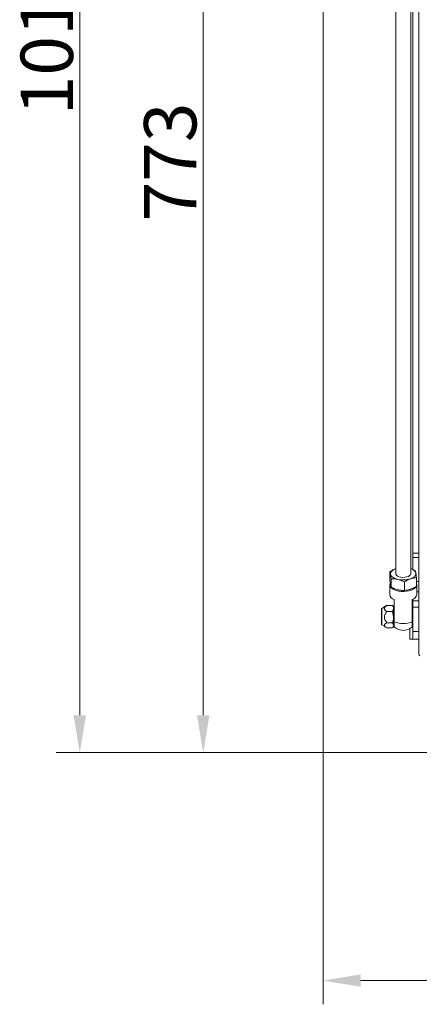
# Model space of a CAD drawing. Extents: x -547 to 4025, y 2263 to 5469.
# Drawn here: x 1177 to 1444, y 2263 to 2922 of the extents above; entities that cross this region are included whole.
import ezdxf

# ---------------------------------------------------------------- set-up
doc = ezdxf.new("R2010")
doc.units = 0
doc.header["$LTSCALE"] = 5
doc.layers.add('LAYER12', color=30, linetype='Continuous')
doc.layers.add('SLD-0', color=7, linetype='Continuous')
doc.styles.add('Brunner 2014', font='arial.ttf', dxfattribs={"height": 35})
doc.dimstyles.new('Brunner 2014', dxfattribs={"dimscale": 5, "dimtxt": 35, "dimasz": 5, "dimexe": 3.175, "dimexo": 0, "dimgap": 0.762, "dimtad": 1, "dimdec": 0, "dimrnd": 1e-08, "dimtxsty": 'Brunner 2014', "dimcen": 0.09, "dimdle": 10, "dimclrd": 7, "dimclre": 7, "dimclrt": 7, "dimadec": 1, "dimazin": 2, "dimtfac": 0.666667, "dimtdec": 0, "dimtmove": 0, "dimatfit": 3, "dimldrblk": 'Filled-1', "dimfxl": 1, "dimtolj": 1, "dimlwd": 5, "dimlwe": 5, "dimarcsym": 0})

# ---------------------------------------------------------------- blocks, each defined once
blk = doc.blocks.new('*D89')
at = {"layer": 'Defpoints', "color": 0, "lineweight": 5, "transparency": 16777216}
for p in [(1379.75, 2431.85), (2092.75, 2431.85), (2092.75, 2278.81)]:
    blk.add_point(p, dxfattribs=at)
at = {"layer": 'LAYER12', "color": 7, "linetype": 'Continuous', "lineweight": 5, "transparency": 16777216}
for p, q in [((1379.75, 2431.85), (1379.75, 2262.93)), ((2092.75, 2431.85), (2092.75, 2262.93)), ((1404.75, 2278.81), (2067.75, 2278.81))]:
    blk.add_line(p, q, dxfattribs=at)
at = {"layer": 'LAYER12', "color": 7, "lineweight": 5, "transparency": 16777216}
for points in [[(1404.75, 2282.98), (1404.75, 2274.64), (1379.75, 2278.81)], [(2067.75, 2282.98), (2067.75, 2274.64), (2092.75, 2278.81)]]:
    blk.add_solid(points, dxfattribs=at)
at = {"layer": 'LAYER12', "color": 30, "lineweight": 9, "transparency": 16777216, "insert": (1730.92, 2318.38), "char_height": 35, "attachment_point": 2, "style": 'Brunner 2014'}
blk.add_mtext('\\A1;713', dxfattribs=at)
blk = doc.blocks.new('Filled-1')
at = {"color": 0}
for p, q in [((0, 0), (-1, 0.167)), ((-1, 0.167), (-1, -0.167)), ((-1, 0), (0, 0)), ((-1, -0.167), (0, 0))]:
    blk.add_line(p, q, dxfattribs=at)
at = {"color": 0, "flags": 128}
blk.add_lwpolyline([(-1, -0.167), (0, 0), (-1, 0.167), (-1, -0.167)], dxfattribs=at)
at = {"color": 0}
blk.add_solid([(-1, -0.167), (0, 0), (-1, 0.167), (-1, -0.167)], dxfattribs=at)
blk = doc.blocks.new('*D90')
at = {"layer": 'Defpoints', "color": 0, "lineweight": 5, "transparency": 16777216}
for p in [(1299.5, 3204.35), (1380.25, 3204.35), (1380.25, 2431.35)]:
    blk.add_point(p, dxfattribs=at)
at = {"layer": 'LAYER12', "color": 7, "linetype": 'Continuous', "lineweight": 5, "transparency": 16777216}
for p, q in [((1380.25, 3204.35), (1283.63, 3204.35)), ((1299.5, 2456.35), (1299.5, 3179.35)), ((1380.25, 2431.35), (1283.63, 2431.35))]:
    blk.add_line(p, q, dxfattribs=at)
at = {"layer": 'LAYER12', "color": 7, "lineweight": 5, "transparency": 16777216}
for points in [[(1295.34, 3179.35), (1303.67, 3179.35), (1299.5, 3204.35)], [(1295.34, 2456.35), (1303.67, 2456.35), (1299.5, 2431.35)]]:
    blk.add_solid(points, dxfattribs=at)
at = {"layer": 'LAYER12', "color": 30, "lineweight": 9, "transparency": 16777216, "insert": (1259.93, 2826.62), "char_height": 35, "attachment_point": 2, "rotation": 90, "style": 'Brunner 2014'}
blk.add_mtext('\\A1;773', dxfattribs=at)
blk = doc.blocks.new('*D91')
at = {"layer": 'Defpoints', "color": 0, "lineweight": 5, "transparency": 16777216}
for p in [(1216.94, 3449.35), (1426.75, 3449.35), (1380.25, 2431.35)]:
    blk.add_point(p, dxfattribs=at)
at = {"layer": 'SLD-0', "color": 7, "linetype": 'Continuous', "lineweight": 5, "transparency": 16777216}
for p, q in [((1426.75, 3449.35), (1201.07, 3449.35)), ((1216.94, 2456.35), (1216.94, 3424.35)), ((1380.25, 2431.35), (1201.07, 2431.35))]:
    blk.add_line(p, q, dxfattribs=at)
at = {"layer": 'SLD-0', "color": 7, "lineweight": 5, "transparency": 16777216}
for points in [[(1212.77, 3424.35), (1221.11, 3424.35), (1216.94, 3449.35)], [(1212.77, 2456.35), (1221.11, 2456.35), (1216.94, 2431.35)]]:
    blk.add_solid(points, dxfattribs=at)
at = {"layer": 'SLD-0', "color": 30, "lineweight": 9, "transparency": 16777216, "insert": (1177.39, 2910.9), "char_height": 35, "attachment_point": 2, "rotation": 90, "style": 'Brunner 2014'}
blk.add_mtext('\\A1;1018', dxfattribs=at)

msp = doc.modelspace()

# ---------------------------------------------------------------- linework, layer by layer
at = {"layer": 'LAYER12', "linetype": 'Continuous', "lineweight": 9}
for p, q in [((1428.25, 3409.87), (1428.25, 2551.08)), ((1438.25, 2551.08), (1438.25, 3409.93)), ((1439.75, 3410.62), (1439.75, 2564.85)), ((1443.75, 3211.99), (1443.75, 2564.85)), ((1379.75, 3203.85), (1379.75, 2431.85)), ((1439.75, 2564.85), (1443.75, 2564.85)), ((1439.75, 2561.98), (1439.75, 2564.85)), ((1443.75, 2564.85), (1443.75, 2561.98)), ((1443.75, 2561.98), (1439.75, 2561.98)), ((1439.75, 2553.87), (1439.75, 2561.98)), ((1443.75, 2545.95), (1443.75, 2561.98)), ((1424.38, 2552.49), (1424.38, 2546.84)), ((1424.25, 2543.68), (1424.25, 2537.15)), ((1424.75, 2544.11), (1424.77, 2543.78)), ((1425.17, 2547.67), (1425.17, 2542.03)), ((1434.03, 2545.6), (1434.03, 2539.96)), ((1442.11, 2548.34), (1442.11, 2542.7)), ((1442.11, 2545.95), (1443.75, 2545.95)), ((1442.25, 2537.15), (1442.25, 2543.68)), ((1443.75, 2545.95), (1443.75, 2538.98)), ((1431.47, 2540.02), (1431.52, 2540.02)), ((1434.97, 2540.02), (1435.12, 2540.03)), ((1443.75, 2538.98), (1442.25, 2538.98)), ((1443.75, 2532.84), (1443.75, 2538.98)), ((1427.25, 2518.87), (1427.25, 2533.85)), ((1439.25, 2533.85), (1439.25, 2518.87)), ((1439.75, 2532.84), (1439.75, 2534.08)), ((1439.75, 2532.84), (1443.75, 2532.84)), ((1439.75, 2528.75), (1439.75, 2532.84)), ((1443.75, 2532.84), (1443.75, 2528.75)), ((1418.75, 2527.49), (1418.75, 2517.21)), ((1422.09, 2529.71), (1419, 2527.92)), ((1419, 2527.92), (1419, 2516.78)), ((1422.35, 2529.85), (1422.11, 2529.68)), ((1422.35, 2529.85), (1426.17, 2529.85)), ((1422.35, 2525.81), (1426.17, 2525.81)), ((1426.23, 2529.68), (1426.17, 2529.85)), ((1426.17, 2525.81), (1426.75, 2522.06)), ((1426.75, 2528.85), (1426.26, 2529.7)), ((1426.75, 2528.85), (1426.75, 2527.83)), ((1426.75, 2527.83), (1426.75, 2522.06)), ((1427.25, 2525.67), (1426.75, 2525.67)), ((1439.75, 2525.67), (1439.25, 2525.67)), ((1443.75, 2528.75), (1439.75, 2528.75)), ((1439.75, 2528.75), (1439.75, 2512.35)), ((1443.75, 2528.75), (1443.75, 2512.35)), ((1422.35, 2518.32), (1426.17, 2518.32)), ((1426.17, 2518.32), (1426.75, 2516.58)), ((1426.75, 2522.06), (1426.75, 2516.58)), ((1426.75, 2519.02), (1427.25, 2519.02)), ((1427.25, 2515.46), (1427.25, 2518.87)), ((1439.25, 2519.02), (1439.75, 2519.02)), ((1439.25, 2518.87), (1439.25, 2515.46)), ((1419, 2516.78), (1422.09, 2514.99)), ((1422.35, 2514.85), (1426.17, 2514.85)), ((1426.26, 2515), (1426.75, 2515.85)), ((1426.75, 2516.58), (1426.75, 2515.85)), ((1437.75, 2514.37), (1437.75, 2507.35)), ((1439.75, 2512.35), (1443.75, 2512.35)), ((1439.75, 2507.35), (1439.75, 2512.35)), ((1443.75, 2512.35), (1443.75, 2507.35)), ((1437.75, 2507.35), (1439.75, 2507.35)), ((1443.75, 2507.35), (1439.75, 2507.35)), ((1443.75, 2507.35), (1443.75, 2497.35)), ((1380.25, 2431.35), (2092.25, 2431.35))]:
    msp.add_line(p, q, dxfattribs=at)
at = {"layer": 'LAYER12', "linetype": 'Continuous', "lineweight": 9, "flags": 128}
for points in [[(1424.77, 2550.74), (1424.76, 2551.29), (1424.89, 2551.83), (1425.16, 2552.36), (1425.57, 2552.87), (1426.11, 2553.35), (1426.77, 2553.79), (1427.55, 2554.18), (1428.25, 2554.46)], [(1429.6, 2547.3), (1428.63, 2547.56), (1427.74, 2547.89), (1426.94, 2548.27), (1426.25, 2548.7), (1425.68, 2549.17), (1425.24, 2549.67), (1424.94, 2550.2), (1424.77, 2550.74)], [(1428.25, 2551.08), (1428.3, 2550.71), (1428.68, 2550.07), (1429.41, 2549.5), (1430.41, 2549.05), (1431.63, 2548.75), (1432.97, 2548.62), (1434.32, 2548.67), (1435.6, 2548.9), (1436.7, 2549.3), (1437.55, 2549.82), (1438.08, 2550.44), (1438.25, 2551.08)], [(1441.72, 2551.41), (1441.74, 2550.86), (1441.61, 2550.32), (1441.34, 2549.79), (1440.92, 2549.28), (1440.38, 2548.8), (1439.72, 2548.36), (1438.95, 2547.97), (1438.07, 2547.63)], [(1424.25, 2543.68), (1424.43, 2544.57), (1424.48, 2544.68)], [(1441.91, 2542.47), (1441.83, 2542.35), (1441.12, 2541.53), (1440.08, 2540.79), (1438.76, 2540.17), (1437.21, 2539.7), (1435.5, 2539.39), (1433.7, 2539.25), (1431.88, 2539.3), (1430.12, 2539.52), (1428.49, 2539.92), (1427.05, 2540.47), (1425.86, 2541.15), (1424.98, 2541.93), (1424.43, 2542.78), (1424.25, 2543.68)], [(1429.4, 2540.38), (1430.62, 2540.13), (1431.52, 2540.02)], [(1436.56, 2540.26), (1437.5, 2540.49), (1438.72, 2540.91)]]:
    msp.add_lwpolyline(points, dxfattribs=at)
at = {"layer": 'LAYER12', "linetype": 'Continuous', "lineweight": 9}
for centre, radius, start, end in [((1437.32, 2549.9), 4.65, 18.96347, 78.50013), ((1433.22, 2563.02), 16.13, 257.03113, 287.50267), ((1440, 2543.68), 2.25, 340.19903, 19.80097), ((1428.36, 2537.87), 4.18, 189.98539, 254.54057), ((1433.25, 2557.02), 17.09, 264.20127, 275.79873), ((1438.13, 2537.87), 4.18, 285.45943, 350.01461), ((1419.25, 2527.49), 0.5, 120, 180), ((1419.25, 2517.21), 0.5, 180, 240), ((1433.25, 2533.96), 16.24, 248.31876, 291.68124), ((1433.25, 2522.17), 9, 228.18969, 264.17035), ((1433.25, 2522.21), 9.04, 264.19416, 275.80584), ((1433.25, 2522.17), 9, 275.82965, 311.81031), ((1445.75, 2497.35), 2, 180, 221.40962), ((1380.25, 2431.85), 0.5, 180, 270)]:
    msp.add_arc(centre, radius, start, end, dxfattribs=at)
for points, knots in [([(1428.25, 2554.46), (1428.21, 2554.44), (1427.54, 2554.21), (1426.23, 2553.62), (1425, 2552.87), (1424.38, 2552.49)], [0, 0, 0, 0, 0.028992, 0.510047, 1, 1, 1, 1]), ([(1424.38, 2552.49), (1424.48, 2552.16), (1424.61, 2551.73), (1424.74, 2550.95), (1424.77, 2550.74)], [0, 0, 0, 0, 0.735329, 1, 1, 1, 1]), ([(1424.77, 2550.74), (1424.87, 2550.06), (1425.01, 2549.14), (1425.14, 2547.97), (1425.17, 2547.67)], [0, 0, 0, 0, 0.747436, 1, 1, 1, 1]), ([(1441.33, 2553.16), (1440.61, 2553.52), (1439.6, 2554.03), (1438.55, 2554.34), (1438.25, 2554.43)], [0, 0, 0, 0, 0.709927, 1, 1, 1, 1]), ([(1441.72, 2551.41), (1441.68, 2551.62), (1441.55, 2552.4), (1441.42, 2552.83), (1441.33, 2553.16)], [0, 0, 0, 0, 0.264671, 1, 1, 1, 1]), ([(1442.11, 2548.34), (1442.08, 2548.64), (1441.95, 2549.81), (1441.82, 2550.73), (1441.72, 2551.41)], [0, 0, 0, 0, 0.252564, 1, 1, 1, 1]), ([(1424.77, 2543.78), (1424.74, 2544), (1424.61, 2544.85), (1424.48, 2546), (1424.38, 2546.84)], [0, 0, 0, 0, 0.2646713, 1, 1, 1, 1]), ([(1425.17, 2542.03), (1425.14, 2542.13), (1425.01, 2542.53), (1424.87, 2543.24), (1424.77, 2543.78)], [0, 0, 0, 0, 0.252564, 1, 1, 1, 1]), ([(1425.17, 2547.67), (1425.89, 2547.69), (1427.34, 2547.72), (1428.84, 2547.44), (1429.6, 2547.3)], [0, 0, 0, 0, 0.495458, 1, 1, 1, 1]), ([(1429.6, 2547.3), (1429.71, 2547.27), (1430.5, 2547.08), (1432, 2546.58), (1433.35, 2545.93), (1434.03, 2545.6)], [0, 0, 0, 0, 0.070088, 0.530783, 1, 1, 1, 1]), ([(1434.03, 2545.6), (1434.69, 2546.01), (1436.01, 2546.83), (1437.38, 2547.36), (1438.07, 2547.63)], [0, 0, 0, 0, 0.495458, 1, 1, 1, 1]), ([(1438.07, 2547.63), (1438.17, 2547.66), (1438.89, 2547.9), (1440.26, 2548.22), (1441.49, 2548.3), (1442.11, 2548.34)], [0, 0, 0, 0, 0.070088, 0.530783, 1, 1, 1, 1]), ([(1429.6, 2540.33), (1429.5, 2540.36), (1428.7, 2540.55), (1427.2, 2541.04), (1425.85, 2541.7), (1425.17, 2542.03)], [0, 0, 0, 0, 0.070088, 0.530783, 1, 1, 1, 1]), ([(1434.03, 2539.96), (1433.31, 2539.94), (1431.86, 2539.91), (1430.36, 2540.19), (1429.6, 2540.33)], [0, 0, 0, 0, 0.495458, 1, 1, 1, 1]), ([(1438.07, 2540.67), (1437.98, 2540.64), (1437.25, 2540.4), (1435.89, 2540.08), (1434.65, 2540), (1434.03, 2539.96)], [0, 0, 0, 0, 0.070088, 0.530783, 1, 1, 1, 1]), ([(1442.11, 2542.7), (1441.46, 2542.29), (1440.13, 2541.47), (1438.76, 2540.94), (1438.07, 2540.67)], [0, 0, 0, 0, 0.495458, 1, 1, 1, 1]), ([(1422.35, 2518.32), (1421.82, 2518.98), (1421, 2520.02), (1420.53, 2521.76), (1420.7, 2523.31), (1421.41, 2524.67), (1422.07, 2525.47), (1422.35, 2525.81)], [0, 0, 0, 0, 0.299584, 0.463953, 0.629195, 0.843246, 1, 1, 1, 1]), ([(1422.35, 2525.81), (1422.08, 2525.99), (1421.44, 2526.41), (1420.74, 2527.12), (1420.53, 2527.92), (1420.89, 2528.76), (1421.63, 2529.38), (1422.21, 2529.76), (1422.35, 2529.85)], [0, 0, 0, 0, 0.148279, 0.363023, 0.519402, 0.675869, 0.924494, 1, 1, 1, 1]), ([(1426.17, 2529.85), (1426.39, 2529.36), (1426.71, 2528.7), (1426.74, 2528.01), (1426.75, 2527.83)], [0, 0, 0, 0, 0.7313664, 1, 1, 1, 1]), ([(1426.75, 2527.83), (1426.68, 2527.32), (1426.59, 2526.64), (1426.25, 2525.98), (1426.17, 2525.81)], [0, 0, 0, 0, 0.742449, 1, 1, 1, 1]), ([(1422.11, 2515.02), (1421.67, 2515.27), (1420.95, 2515.7), (1420.53, 2516.44), (1420.7, 2517.16), (1421.41, 2517.79), (1422.07, 2518.16), (1422.35, 2518.32)], [0, 0, 0, 0, 0.261096, 0.434497, 0.608819, 0.834632, 1, 1, 1, 1]), ([(1426.75, 2522.06), (1426.75, 2521.98), (1426.74, 2520.71), (1426.44, 2519.47), (1426.17, 2518.32)], [0, 0, 0, 0, 0.0702148, 1, 1, 1, 1]), ([(1426.75, 2516.58), (1426.75, 2516.54), (1426.74, 2516.01), (1426.47, 2515.5), (1426.23, 2515.02)], [0, 0, 0, 0, 0.0777993, 1, 1, 1, 1])]:
    msp.add_open_spline(points, degree=3, knots=knots, dxfattribs=at)

# ---------------------------------------------------------------- dimensions: what is measured, and where the dimension line sits
at = {"layer": 'LAYER12', "lineweight": 9}
dim = msp.add_linear_dim(base=(1299.5, 3204.35), p1=(1380.25, 2431.35), p2=(1380.25, 3204.35), angle=90, dimstyle='Brunner 2014', override={"dimclrt": 30}, dxfattribs=at)
dim.commit()
dim.dimension.update_dxf_attribs({"geometry": '*D90', "text_midpoint": (1299.5, 2826.62), "dimtype": 160})
dim = msp.add_linear_dim(base=(2092.75, 2278.81), p1=(1379.75, 2431.85), p2=(2092.75, 2431.85), dimstyle='Brunner 2014', override={"dimclrt": 30}, dxfattribs=at)
dim.commit()
dim.dimension.update_dxf_attribs({"geometry": '*D89', "text_midpoint": (1730.92, 2278.81), "dimtype": 160})
at = {"layer": 'SLD-0', "lineweight": 9}
dim = msp.add_linear_dim(base=(1216.94, 3449.35), p1=(1380.25, 2431.35), p2=(1426.75, 3449.35), angle=90, dimstyle='Brunner 2014', override={"dimclrt": 30}, dxfattribs=at)
dim.commit()
dim.dimension.update_dxf_attribs({"geometry": '*D91', "text_midpoint": (1216.94, 2910.9), "dimtype": 160})

doc.saveas('drawing.dxf')
